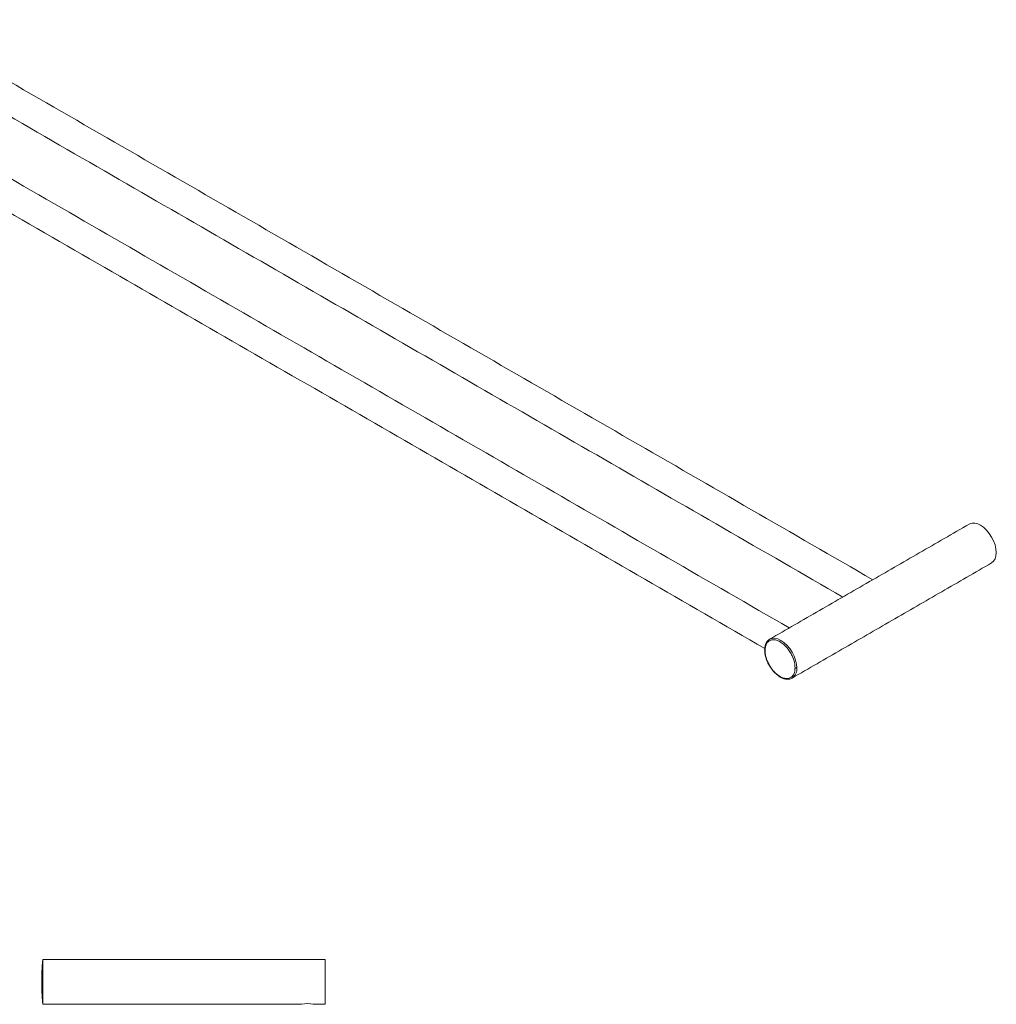
# Model space of a CAD drawing. Units: millimetres. Extents: x -1107 to 210, y 0 to 510.
# Drawn here: x -457 to -44, y 62 to 479 of the extents above; entities that cross this region are included whole.
import ezdxf

# ---------------------------------------------------------------- set-up
doc = ezdxf.new("R2010")
doc.units = ezdxf.units.MM

msp = doc.modelspace()

# ---------------------------------------------------------------- linework, layer by layer
at = {"color": 7, "linetype": 'Continuous', "lineweight": 15}
for p, q in [((-141.735, 211.723), (-141.668, 211.151)), ((-130.748, 200.289), (-130.309, 200.499)), ((-447.537, 80.4), (-447.537, 81.319)), ((-447.537, 71.819), (-447.537, 80.4)), ((-328.037, 81.319), (-328.037, 62.319)), ((-447.537, 63.586), (-447.537, 71.819)), ((-447.537, 62.319), (-447.537, 63.586))]:
    msp.add_line(p, q, dxfattribs=at)
at = {"color": 7, "linetype": 'Continuous', "lineweight": 15, "flags": 128}
for points in [[(-50.56, 265.264), (-49.249, 264.359), (-47.989, 263.19), (-46.828, 261.803), (-45.81, 260.25), (-44.974, 258.593), (-44.353, 256.893), (-43.971, 255.217), (-43.842, 253.629), (-43.971, 252.191), (-44.353, 250.956), (-44.974, 249.973), (-45.81, 249.28), (-45.81, 249.28)], [(-128.341, 204.849), (-128.47, 206.437), (-128.853, 208.113), (-129.473, 209.812), (-130.309, 211.47), (-131.327, 213.022), (-132.488, 214.41), (-133.748, 215.578), (-135.059, 216.484), (-136.369, 217.092), (-137.63, 217.378), (-138.791, 217.331), (-139.808, 216.954)]]:
    msp.add_lwpolyline(points, dxfattribs=at)
at = {"color": 7, "linetype": 'Continuous', "lineweight": 15}
for centre, radius, start, end in [((-53.342, 261.38), 4.778, 54.38242, 114.30712), ((-132.996, 204.335), 4.683, 305.01332, 6.29886), ((-335.537, 52.991), 9.657, 74.9961, 105.0039)]:
    msp.add_arc(centre, radius, start, end, dxfattribs=at)
for points in [[(-96.136, 242.166), (-507.062, 479.388)], [(-513.091, 468.204), (-108.837, 234.834)], [(-131.492, 221.756), (-542.417, 458.978)], [(-548.446, 447.794), (-141.854, 213.073)], [(-55.309, 265.735), (-139.808, 216.954)], [(-130.309, 200.499), (-45.81, 249.28)], [(-328.037, 81.319), (-447.537, 81.319)], [(-447.537, 62.319), (-338.037, 62.319)], [(-333.037, 62.319), (-328.037, 62.319)]]:
    msp.add_open_spline(points, degree=1, dxfattribs=at)
for points, knots in [([(-139.814, 216.951), (-140.073, 216.776), (-140.649, 216.387), (-141.027, 215.78), (-141.236, 215.445)], [0, 0, 0, 0, 0.4496599, 1, 1, 1, 1]), ([(-141.236, 215.445), (-141.244, 215.434), (-141.518, 215.062), (-141.808, 214.062), (-141.884, 212.957), (-141.923, 212.401)], [0, 0, 0, 0, 0.0154102, 0.5036602, 1, 1, 1, 1]), ([(-141.776, 212.197), (-141.726, 212.863), (-141.613, 214.371), (-140.752, 215.78), (-139.603, 216.551), (-138.409, 216.812), (-136.98, 216.626), (-135.412, 215.948), (-133.845, 214.817), (-132.416, 213.353), (-131.222, 211.713), (-130.073, 209.616), (-129.212, 207.212), (-129.099, 205.573), (-129.048, 204.849)], [0, 0, 0, 0, 0.09031842, 0.20456319, 0.27141989, 0.34393615, 0.4207855, 0.5, 0.5792145, 0.65606385, 0.72858011, 0.79543681, 0.90968158, 1, 1, 1, 1]), ([(-141.776, 212.197), (-141.819, 212.229), (-141.906, 212.296), (-141.941, 212.388), (-141.92, 212.43), (-141.92, 212.431)], [0, 0, 0, 0, 0.4780986, 0.9949507, 1, 1, 1, 1]), ([(-141.923, 212.401), (-141.901, 211.912), (-141.859, 210.973), (-141.551, 209.565), (-141.167, 208.357), (-140.609, 207.011), (-140.002, 205.792), (-139.415, 204.999), (-139.239, 204.761)], [0, 0, 0, 0, 0.1998666, 0.3840213, 0.5362902, 0.6554118, 0.8965363, 1, 1, 1, 1]), ([(-141.776, 212.197), (-141.726, 211.473), (-141.613, 209.834), (-140.752, 207.43), (-139.603, 205.333), (-138.409, 203.693), (-136.98, 202.229), (-135.412, 201.098), (-133.845, 200.419), (-132.416, 200.233), (-131.222, 200.494), (-130.073, 201.265), (-129.212, 202.675), (-129.099, 204.183), (-129.048, 204.849)], [0, 0, 0, 0, 0.0903184, 0.2045632, 0.2714199, 0.3439362, 0.4207855, 0.5, 0.5792145, 0.6560638, 0.7285801, 0.7954368, 0.9096816, 1, 1, 1, 1]), ([(-139.239, 204.761), (-139.006, 204.418), (-138.371, 203.486), (-137.371, 202.477), (-136.368, 201.636), (-135.484, 201.02), (-134.395, 200.466), (-133.522, 200.115), (-133.063, 200.101), (-133.023, 200.1)], [0, 0, 0, 0, 0.1367545, 0.3714528, 0.4865889, 0.6131066, 0.7782088, 0.9804765, 1, 1, 1, 1]), ([(-128.341, 204.849), (-128.398, 204.824), (-128.515, 204.771), (-128.729, 204.758), (-128.917, 204.787), (-129.006, 204.829), (-129.048, 204.849)], [0, 0, 0, 0, 0.27026133, 0.56242939, 0.78973642, 1, 1, 1, 1]), ([(-133.023, 200.1), (-132.567, 200.047), (-131.569, 199.933), (-130.749, 200.302), (-130.304, 200.503)], [0, 0, 0, 0, 0.457106, 1, 1, 1, 1]), ([(-447.703, 80.338), (-447.709, 80.284), (-447.744, 79.978), (-447.809, 78.989), (-447.89, 77.529), (-447.955, 75.964), (-448.017, 74.079), (-448.03, 72.685), (-448.037, 71.819)], [0, 0, 0, 0, 0.0429998, 0.2478047, 0.4355616, 0.604348, 0.7539969, 1, 1, 1, 1]), ([(-447.537, 81.319), (-447.567, 81.273), (-447.62, 81.191), (-447.678, 80.597), (-447.703, 80.338)], [0, 0, 0, 0, 0.5626451, 1, 1, 1, 1]), ([(-448.037, 71.819), (-448.03, 70.953), (-448.017, 69.56), (-447.955, 67.671), (-447.89, 66.12), (-447.813, 64.679), (-447.76, 63.984), (-447.734, 63.648)], [0, 0, 0, 0, 0.2652085, 0.4265405, 0.6085041, 0.8109192, 1, 1, 1, 1]), ([(-447.537, 71.819), (-447.608, 71.819), (-447.756, 71.819), (-447.923, 71.819), (-448.021, 71.819), (-448.032, 71.819), (-448.037, 71.819)], [0, 0, 0, 0, 0.27026133, 0.56242939, 0.78973642, 1, 1, 1, 1]), ([(-447.734, 63.648), (-447.73, 63.587), (-447.694, 63.073), (-447.626, 62.516), (-447.567, 62.385), (-447.537, 62.319)], [0, 0, 0, 0, 0.0622992, 0.5236452, 1, 1, 1, 1])]:
    msp.add_open_spline(points, degree=3, knots=knots, dxfattribs=at)

doc.saveas('drawing.dxf')
